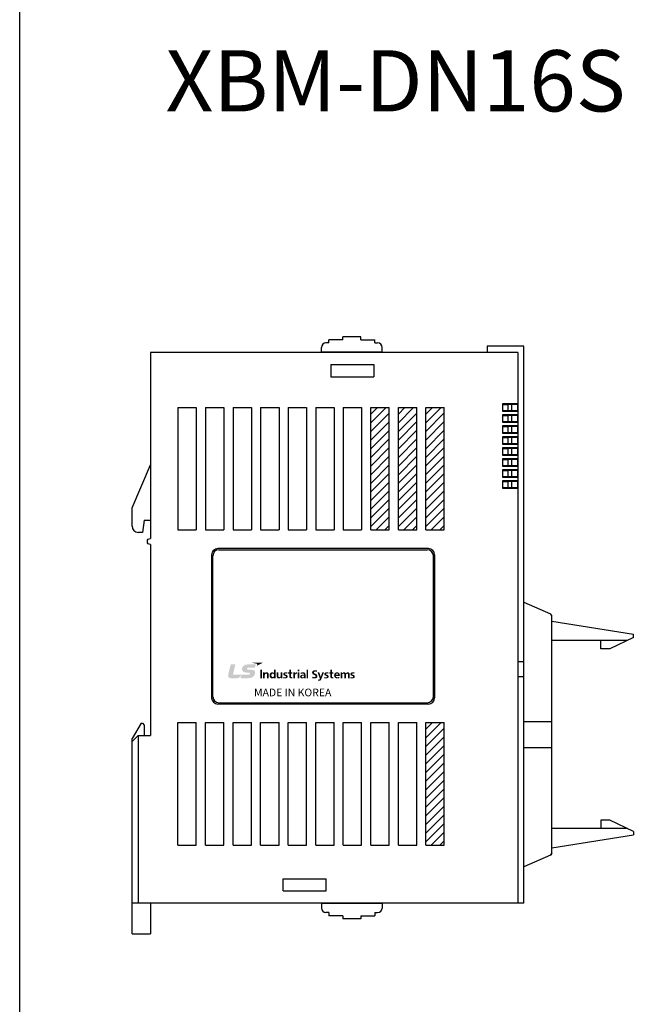
# Model space of a CAD drawing. Units: millimetres. Extents: x 133 to 1661, y 867 to 1754.
# Drawn here: x 133 to 236, y 1368 to 1529 of the extents above; entities that cross this region are included whole.
import ezdxf
from ezdxf.enums import TextEntityAlignment as Align

# ---------------------------------------------------------------- set-up
doc = ezdxf.new("R2010")
doc.units = ezdxf.units.MM
for name, color, linetype in [('1', 3, 'Continuous'), ('CASE_MAIN', 3, 'Continuous'), ('CONN', 3, 'Continuous'), ('LAYER_1', 160, 'Continuous'), ('커넥터', 3, 'Continuous')]:
    doc.layers.add(name, color=color, linetype=linetype)
doc.styles.add('WHGTXT', font='simplex', dxfattribs={"bigfont": 'whgtxt'})
doc.styles.add('굴림', font='Gulim.ttf')

# ---------------------------------------------------------------- blocks, each defined once
blk = doc.blocks.new('AI9-BLK52')
at = {"layer": 'LAYER_1'}
h = blk.add_hatch(color=253, dxfattribs=at)
edge = h.paths.add_edge_path()
edge.add_spline(control_points=[(-45.4, 5.28), (-45.4, 5.28), (-43.8, 5.28), (-43.8, 5.28), (-43.8, 5.28), (-43.8, -2.88), (-43.8, -2.88), (-43.8, -2.88), (-45.4, -2.88), (-45.4, -2.88), (-45.4, -2.88), (-45.4, 5.28), (-45.4, 5.28)], knot_values=[0, 0, 0, 0, 1, 1, 1, 2, 2, 2, 3, 3, 3, 4, 4, 4, 4], degree=3, periodic=0)
h = blk.add_hatch(color=253, dxfattribs=at)
edge = h.paths.add_edge_path()
edge.add_spline(control_points=[(-42.7, 2.74), (-42.7, 2.74), (-41.24, 2.74), (-41.24, 2.74), (-41.24, 2.74), (-41.24, 1.98), (-41.24, 1.98), (-41.24, 1.98), (-41.22, 1.98), (-41.22, 1.98), (-40.74, 2.62), (-40.09, 2.87), (-39.29, 2.87), (-37.89, 2.87), (-37.28, 1.93), (-37.28, 0.67), (-37.28, 0.67), (-37.28, -2.88), (-37.28, -2.88), (-37.28, -2.88), (-38.82, -2.88), (-38.82, -2.88), (-38.82, -2.88), (-38.82, 0.12), (-38.82, 0.12), (-38.82, 0.81), (-38.83, 1.73), (-39.81, 1.73), (-40.92, 1.73), (-41.16, 0.59), (-41.16, -0.13), (-41.16, -0.13), (-41.16, -2.88), (-41.16, -2.88), (-41.16, -2.88), (-42.7, -2.88), (-42.7, -2.88), (-42.7, -2.88), (-42.7, 2.74), (-42.7, 2.74)], knot_values=[0, 0, 0, 0, 1, 1, 1, 2, 2, 2, 3, 3, 3, 4, 4, 4, 5, 5, 5, 6, 6, 6, 7, 7, 7, 8, 8, 8, 9, 9, 9, 10, 10, 10, 11, 11, 11, 12, 12, 12, 13, 13, 13, 13], degree=3, periodic=0)
h = blk.add_hatch(color=253, dxfattribs=at)
edge = h.paths.add_edge_path(flags=16)
edge.add_spline(control_points=[(-32.1, -2.88), (-32.1, -2.88), (-30.61, -2.88), (-30.61, -2.88), (-30.61, -2.88), (-30.61, 5.3), (-30.61, 5.3), (-30.61, 5.3), (-32.15, 5.3), (-32.15, 5.3), (-32.15, 5.3), (-32.15, 2.08), (-32.15, 2.08), (-32.15, 2.08), (-32.17, 2.08), (-32.17, 2.08), (-32.63, 2.62), (-33.17, 2.87), (-33.94, 2.87), (-35.75, 2.87), (-36.41, 1.5), (-36.41, -0.05), (-36.41, -1.59), (-35.75, -3.01), (-33.94, -3.01), (-33.21, -3.01), (-32.58, -2.79), (-32.12, -2.25), (-32.12, -2.25), (-32.1, -2.25), (-32.1, -2.25), (-32.1, -2.25), (-32.1, -2.88), (-32.1, -2.88)], knot_values=[0, 0, 0, 0, 1, 1, 1, 2, 2, 2, 3, 3, 3, 4, 4, 4, 5, 5, 5, 6, 6, 6, 7, 7, 7, 8, 8, 8, 9, 9, 9, 10, 10, 10, 11, 11, 11, 11], degree=3, periodic=0)
edge = h.paths.add_edge_path()
edge.add_spline(control_points=[(-34.81, -0.05), (-34.81, 0.7), (-34.53, 1.73), (-33.53, 1.73), (-32.55, 1.73), (-32.16, 0.73), (-32.16, -0.05), (-32.16, -0.85), (-32.49, -1.88), (-33.51, -1.88), (-34.52, -1.88), (-34.81, -0.83), (-34.81, -0.05)], knot_values=[0, 0, 0, 0, 1, 1, 1, 2, 2, 2, 3, 3, 3, 4, 4, 4, 4], degree=3, periodic=0)
h = blk.add_hatch(color=253, dxfattribs=at)
edge = h.paths.add_edge_path()
edge.add_spline(control_points=[(-24.17, -2.88), (-24.17, -2.88), (-25.63, -2.88), (-25.63, -2.88), (-25.63, -2.88), (-25.63, -2.12), (-25.63, -2.12), (-25.63, -2.12), (-25.65, -2.12), (-25.65, -2.12), (-26.12, -2.66), (-26.78, -3.01), (-27.58, -3.01), (-28.98, -3.01), (-29.59, -2.07), (-29.59, -0.81), (-29.59, -0.81), (-29.59, 2.74), (-29.59, 2.74), (-29.59, 2.74), (-28.05, 2.74), (-28.05, 2.74), (-28.05, 2.74), (-28.05, -0.26), (-28.05, -0.26), (-28.05, -0.95), (-28.04, -1.88), (-27.06, -1.88), (-25.95, -1.88), (-25.71, -0.73), (-25.71, -0.01), (-25.71, -0.01), (-25.71, 2.74), (-25.71, 2.74), (-25.71, 2.74), (-24.17, 2.74), (-24.17, 2.74), (-24.17, 2.74), (-24.17, -2.88), (-24.17, -2.88)], knot_values=[0, 0, 0, 0, 1, 1, 1, 2, 2, 2, 3, 3, 3, 4, 4, 4, 5, 5, 5, 6, 6, 6, 7, 7, 7, 8, 8, 8, 9, 9, 9, 10, 10, 10, 11, 11, 11, 12, 12, 12, 13, 13, 13, 13], degree=3, periodic=0)
h = blk.add_hatch(color=253, dxfattribs=at)
edge = h.paths.add_edge_path()
edge.add_spline(control_points=[(-19.47, 1.56), (-19.94, 1.71), (-20.28, 1.8), (-20.84, 1.8), (-21.25, 1.8), (-21.75, 1.66), (-21.75, 1.18), (-21.75, 0.28), (-19.08, 0.85), (-19.08, -1.18), (-19.08, -2.49), (-20.3, -3.01), (-21.55, -3.01), (-22.14, -3.01), (-22.73, -2.91), (-23.29, -2.77), (-23.29, -2.77), (-23.2, -1.57), (-23.2, -1.57), (-22.72, -1.8), (-22.22, -1.94), (-21.69, -1.94), (-21.3, -1.94), (-20.68, -1.8), (-20.68, -1.26), (-20.68, -0.15), (-23.35, -0.91), (-23.35, 1.12), (-23.35, 2.34), (-22.24, 2.87), (-21.04, 2.87), (-20.31, 2.87), (-19.84, 2.76), (-19.36, 2.66), (-19.36, 2.66), (-19.47, 1.56), (-19.47, 1.56)], knot_values=[0, 0, 0, 0, 1, 1, 1, 2, 2, 2, 3, 3, 3, 4, 4, 4, 5, 5, 5, 6, 6, 6, 7, 7, 7, 8, 8, 8, 9, 9, 9, 10, 10, 10, 11, 11, 11, 12, 12, 12, 12], degree=3, periodic=0)
h = blk.add_hatch(color=253, dxfattribs=at)
edge = h.paths.add_edge_path()
edge.add_spline(control_points=[(-17.52, 1.67), (-17.52, 1.67), (-18.65, 1.67), (-18.65, 1.67), (-18.65, 1.67), (-18.65, 2.74), (-18.65, 2.74), (-18.65, 2.74), (-17.52, 2.74), (-17.52, 2.74), (-17.52, 2.74), (-17.52, 5.3), (-17.52, 5.3), (-17.52, 5.3), (-15.98, 5.3), (-15.98, 5.3), (-15.98, 5.3), (-15.98, 2.74), (-15.98, 2.74), (-15.98, 2.74), (-14.62, 2.74), (-14.62, 2.74), (-14.62, 2.74), (-14.62, 1.67), (-14.62, 1.67), (-14.62, 1.67), (-15.98, 1.67), (-15.98, 1.67), (-15.98, 1.67), (-15.98, -0.95), (-15.98, -0.95), (-15.98, -1.43), (-15.84, -1.88), (-15.26, -1.88), (-14.98, -1.88), (-14.72, -1.82), (-14.56, -1.72), (-14.56, -1.72), (-14.51, -2.88), (-14.51, -2.88), (-14.84, -2.97), (-15.19, -3.01), (-15.65, -3.01), (-16.85, -3.01), (-17.52, -2.3), (-17.52, -1.19), (-17.52, -1.19), (-17.52, 1.67), (-17.52, 1.67)], knot_values=[0, 0, 0, 0, 1, 1, 1, 2, 2, 2, 3, 3, 3, 4, 4, 4, 5, 5, 5, 6, 6, 6, 7, 7, 7, 8, 8, 8, 9, 9, 9, 10, 10, 10, 11, 11, 11, 12, 12, 12, 13, 13, 13, 14, 14, 14, 15, 15, 15, 16, 16, 16, 16], degree=3, periodic=0)
h = blk.add_hatch(color=253, dxfattribs=at)
edge = h.paths.add_edge_path()
edge.add_spline(control_points=[(-13.59, 2.74), (-13.59, 2.74), (-12.23, 2.74), (-12.23, 2.74), (-12.23, 2.74), (-12.23, 1.46), (-12.23, 1.46), (-12.23, 1.46), (-12.2, 1.46), (-12.2, 1.46), (-12.13, 1.99), (-11.5, 2.87), (-10.59, 2.87), (-10.44, 2.87), (-10.28, 2.87), (-10.12, 2.83), (-10.12, 2.83), (-10.12, 1.35), (-10.12, 1.35), (-10.25, 1.43), (-10.53, 1.47), (-10.8, 1.47), (-12.05, 1.47), (-12.05, -0.01), (-12.05, -0.82), (-12.05, -0.82), (-12.05, -2.88), (-12.05, -2.88), (-12.05, -2.88), (-13.59, -2.88), (-13.59, -2.88), (-13.59, -2.88), (-13.59, 2.74), (-13.59, 2.74)], knot_values=[0, 0, 0, 0, 1, 1, 1, 2, 2, 2, 3, 3, 3, 4, 4, 4, 5, 5, 5, 6, 6, 6, 7, 7, 7, 8, 8, 8, 9, 9, 9, 10, 10, 10, 11, 11, 11, 11], degree=3, periodic=0)
h = blk.add_hatch(color=253, dxfattribs=at)
edge = h.paths.add_edge_path()
edge.add_spline(control_points=[(-9.47, 5.28), (-9.47, 5.28), (-7.93, 5.28), (-7.93, 5.28), (-7.93, 5.28), (-7.93, 3.89), (-7.93, 3.89), (-7.93, 3.89), (-9.47, 3.89), (-9.47, 3.89), (-9.47, 3.89), (-9.47, 5.28), (-9.47, 5.28)], knot_values=[0, 0, 0, 0, 1, 1, 1, 2, 2, 2, 3, 3, 3, 4, 4, 4, 4], degree=3, periodic=0)
edge = h.paths.add_edge_path()
edge.add_spline(control_points=[(-9.47, 2.74), (-9.47, 2.74), (-7.93, 2.74), (-7.93, 2.74), (-7.93, 2.74), (-7.93, -2.88), (-7.93, -2.88), (-7.93, -2.88), (-9.47, -2.88), (-9.47, -2.88), (-9.47, -2.88), (-9.47, 2.74), (-9.47, 2.74)], knot_values=[0, 0, 0, 0, 1, 1, 1, 2, 2, 2, 3, 3, 3, 4, 4, 4, 4], degree=3, periodic=0)
h = blk.add_hatch(color=253, dxfattribs=at)
edge = h.paths.add_edge_path(flags=16)
edge.add_spline(control_points=[(-6.51, 1.19), (-6, 1.56), (-5.34, 1.8), (-4.69, 1.8), (-3.79, 1.8), (-3.36, 1.5), (-3.36, 0.59), (-3.36, 0.59), (-4.21, 0.59), (-4.21, 0.59), (-4.85, 0.59), (-5.61, 0.53), (-6.19, 0.26), (-6.78, -0.01), (-7.2, -0.5), (-7.2, -1.34), (-7.2, -2.41), (-6.18, -3.01), (-5.14, -3.01), (-4.44, -3.01), (-3.67, -2.66), (-3.32, -2.04), (-3.32, -2.04), (-3.29, -2.04), (-3.29, -2.04), (-3.28, -2.22), (-3.28, -2.59), (-3.23, -2.88), (-3.23, -2.88), (-1.87, -2.88), (-1.87, -2.88), (-1.91, -2.44), (-1.93, -2.05), (-1.94, -1.63), (-1.95, -1.21), (-1.96, -0.79), (-1.96, -0.22), (-1.96, -0.22), (-1.96, 0.5), (-1.96, 0.5), (-1.96, 2.16), (-2.71, 2.87), (-4.51, 2.87), (-5.16, 2.87), (-5.96, 2.71), (-6.56, 2.44), (-6.56, 2.44), (-6.51, 1.19), (-6.51, 1.19)], knot_values=[0, 0, 0, 0, 1, 1, 1, 2, 2, 2, 3, 3, 3, 4, 4, 4, 5, 5, 5, 6, 6, 6, 7, 7, 7, 8, 8, 8, 9, 9, 9, 10, 10, 10, 11, 11, 11, 12, 12, 12, 13, 13, 13, 14, 14, 14, 15, 15, 15, 16, 16, 16, 16], degree=3, periodic=0)
edge = h.paths.add_edge_path()
edge.add_spline(control_points=[(-5.73, -1.26), (-5.73, -0.39), (-4.71, -0.28), (-4.03, -0.28), (-4.03, -0.28), (-3.36, -0.28), (-3.36, -0.28), (-3.36, -0.72), (-3.43, -1.12), (-3.68, -1.44), (-3.92, -1.75), (-4.29, -1.94), (-4.76, -1.94), (-5.31, -1.94), (-5.73, -1.73), (-5.73, -1.26)], knot_values=[0, 0, 0, 0, 1, 1, 1, 2, 2, 2, 3, 3, 3, 4, 4, 4, 5, 5, 5, 5], degree=3, periodic=0)
h = blk.add_hatch(color=253, dxfattribs=at)
edge = h.paths.add_edge_path()
edge.add_spline(control_points=[(-1, 5.3), (-1, 5.3), (0.54, 5.3), (0.54, 5.3), (0.54, 5.3), (0.54, -2.88), (0.54, -2.88), (0.54, -2.88), (-1, -2.88), (-1, -2.88), (-1, -2.88), (-1, 5.3), (-1, 5.3)], knot_values=[0, 0, 0, 0, 1, 1, 1, 2, 2, 2, 3, 3, 3, 4, 4, 4, 4], degree=3, periodic=0)
h = blk.add_hatch(color=253, dxfattribs=at)
edge = h.paths.add_edge_path()
edge.add_spline(control_points=[(8.88, 3.34), (8.38, 3.55), (7.81, 3.67), (7.25, 3.67), (6.7, 3.67), (5.99, 3.44), (5.99, 2.61), (5.99, 1.29), (9.5, 1.84), (9.5, -0.71), (9.5, -2.38), (8.11, -3.01), (6.5, -3.01), (5.63, -3.01), (5.24, -2.9), (4.45, -2.72), (4.45, -2.72), (4.6, -1.34), (4.6, -1.34), (5.14, -1.63), (5.77, -1.81), (6.41, -1.81), (7.01, -1.81), (7.83, -1.52), (7.83, -0.83), (7.83, 0.62), (4.32, 0.02), (4.32, 2.54), (4.32, 4.25), (5.71, 4.87), (7.12, 4.87), (7.8, 4.87), (8.44, 4.78), (9.03, 4.59), (9.03, 4.59), (8.88, 3.34), (8.88, 3.34)], knot_values=[0, 0, 0, 0, 1, 1, 1, 2, 2, 2, 3, 3, 3, 4, 4, 4, 5, 5, 5, 6, 6, 6, 7, 7, 7, 8, 8, 8, 9, 9, 9, 10, 10, 10, 11, 11, 11, 12, 12, 12, 12], degree=3, periodic=0)
h = blk.add_hatch(color=253, dxfattribs=at)
edge = h.paths.add_edge_path()
edge.add_spline(control_points=[(12.71, -1.36), (12.71, -1.36), (12.73, -1.36), (12.73, -1.36), (12.73, -1.36), (14.15, 2.74), (14.15, 2.74), (14.15, 2.74), (15.71, 2.74), (15.71, 2.74), (15.71, 2.74), (13.5, -2.84), (13.5, -2.84), (13.01, -4.08), (12.65, -5.3), (11.05, -5.3), (10.68, -5.3), (10.32, -5.25), (9.96, -5.15), (9.96, -5.15), (10.06, -4.07), (10.06, -4.07), (10.26, -4.14), (10.48, -4.17), (10.85, -4.17), (11.47, -4.17), (11.85, -3.77), (11.85, -3.17), (11.85, -3.17), (9.59, 2.74), (9.59, 2.74), (9.59, 2.74), (11.29, 2.74), (11.29, 2.74), (11.29, 2.74), (12.71, -1.36), (12.71, -1.36)], knot_values=[0, 0, 0, 0, 1, 1, 1, 2, 2, 2, 3, 3, 3, 4, 4, 4, 5, 5, 5, 6, 6, 6, 7, 7, 7, 8, 8, 8, 9, 9, 9, 10, 10, 10, 11, 11, 11, 12, 12, 12, 12], degree=3, periodic=0)
h = blk.add_hatch(color=253, dxfattribs=at)
edge = h.paths.add_edge_path()
edge.add_spline(control_points=[(19.95, 1.56), (19.48, 1.71), (19.14, 1.8), (18.58, 1.8), (18.16, 1.8), (17.67, 1.66), (17.67, 1.18), (17.67, 0.28), (20.34, 0.85), (20.34, -1.18), (20.34, -2.49), (19.11, -3.01), (17.86, -3.01), (17.28, -3.01), (16.69, -2.91), (16.12, -2.77), (16.12, -2.77), (16.22, -1.57), (16.22, -1.57), (16.7, -1.8), (17.2, -1.94), (17.73, -1.94), (18.12, -1.94), (18.74, -1.8), (18.74, -1.26), (18.74, -0.15), (16.07, -0.91), (16.07, 1.12), (16.07, 2.34), (17.18, 2.87), (18.38, 2.87), (19.1, 2.87), (19.57, 2.76), (20.05, 2.66), (20.05, 2.66), (19.95, 1.56), (19.95, 1.56)], knot_values=[0, 0, 0, 0, 1, 1, 1, 2, 2, 2, 3, 3, 3, 4, 4, 4, 5, 5, 5, 6, 6, 6, 7, 7, 7, 8, 8, 8, 9, 9, 9, 10, 10, 10, 11, 11, 11, 12, 12, 12, 12], degree=3, periodic=0)
h = blk.add_hatch(color=253, dxfattribs=at)
edge = h.paths.add_edge_path()
edge.add_spline(control_points=[(21.9, 1.67), (21.9, 1.67), (20.77, 1.67), (20.77, 1.67), (20.77, 1.67), (20.77, 2.74), (20.77, 2.74), (20.77, 2.74), (21.9, 2.74), (21.9, 2.74), (21.9, 2.74), (21.9, 5.3), (21.9, 5.3), (21.9, 5.3), (23.44, 5.3), (23.44, 5.3), (23.44, 5.3), (23.44, 2.74), (23.44, 2.74), (23.44, 2.74), (24.8, 2.74), (24.8, 2.74), (24.8, 2.74), (24.8, 1.67), (24.8, 1.67), (24.8, 1.67), (23.44, 1.67), (23.44, 1.67), (23.44, 1.67), (23.44, -0.95), (23.44, -0.95), (23.44, -1.43), (23.57, -1.88), (24.16, -1.88), (24.43, -1.88), (24.7, -1.82), (24.86, -1.72), (24.86, -1.72), (24.9, -2.88), (24.9, -2.88), (24.58, -2.97), (24.23, -3.01), (23.77, -3.01), (22.57, -3.01), (21.9, -2.3), (21.9, -1.19), (21.9, -1.19), (21.9, 1.67), (21.9, 1.67)], knot_values=[0, 0, 0, 0, 1, 1, 1, 2, 2, 2, 3, 3, 3, 4, 4, 4, 5, 5, 5, 6, 6, 6, 7, 7, 7, 8, 8, 8, 9, 9, 9, 10, 10, 10, 11, 11, 11, 12, 12, 12, 13, 13, 13, 14, 14, 14, 15, 15, 15, 16, 16, 16, 16], degree=3, periodic=0)
h = blk.add_hatch(color=253, dxfattribs=at)
edge = h.paths.add_edge_path(flags=16)
edge.add_spline(control_points=[(30.6, -1.37), (30.03, -1.68), (29.39, -1.94), (28.64, -1.94), (27.69, -1.94), (27.03, -1.43), (26.96, -0.52), (26.96, -0.52), (31.04, -0.52), (31.04, -0.52), (31.04, 1.44), (30.42, 2.87), (28.23, 2.87), (26.4, 2.87), (25.49, 1.53), (25.49, -0.1), (25.49, -1.94), (26.63, -3.01), (28.57, -3.01), (29.4, -3.01), (30.04, -2.86), (30.6, -2.57), (30.6, -2.57), (30.6, -1.37), (30.6, -1.37)], knot_values=[0, 0, 0, 0, 1, 1, 1, 2, 2, 2, 3, 3, 3, 4, 4, 4, 5, 5, 5, 6, 6, 6, 7, 7, 7, 8, 8, 8, 8], degree=3, periodic=0)
edge = h.paths.add_edge_path()
edge.add_spline(control_points=[(26.96, 0.48), (27.03, 1.23), (27.46, 1.8), (28.32, 1.8), (29.18, 1.8), (29.52, 1.19), (29.57, 0.48), (29.57, 0.48), (26.96, 0.48), (26.96, 0.48)], knot_values=[0, 0, 0, 0, 1, 1, 1, 2, 2, 2, 3, 3, 3, 3], degree=3, periodic=0)
h = blk.add_hatch(color=253, dxfattribs=at)
edge = h.paths.add_edge_path()
edge.add_spline(control_points=[(31.78, 2.74), (31.78, 2.74), (33.21, 2.74), (33.21, 2.74), (33.21, 2.74), (33.21, 1.95), (33.21, 1.95), (33.21, 1.95), (33.24, 1.95), (33.24, 1.95), (33.72, 2.64), (34.42, 2.87), (34.99, 2.87), (35.82, 2.87), (36.4, 2.58), (36.73, 1.88), (37.09, 2.55), (37.85, 2.87), (38.57, 2.87), (40.03, 2.87), (40.44, 1.92), (40.44, 0.67), (40.44, 0.67), (40.44, -2.88), (40.44, -2.88), (40.44, -2.88), (38.91, -2.88), (38.91, -2.88), (38.91, -2.88), (38.91, 0.47), (38.91, 0.47), (38.91, 0.99), (38.91, 1.73), (38.02, 1.73), (37.01, 1.73), (36.88, 0.58), (36.88, -0.15), (36.88, -0.15), (36.88, -2.88), (36.88, -2.88), (36.88, -2.88), (35.35, -2.88), (35.35, -2.88), (35.35, -2.88), (35.35, 0.47), (35.35, 0.47), (35.35, 0.99), (35.35, 1.73), (34.46, 1.73), (33.44, 1.73), (33.32, 0.58), (33.32, -0.15), (33.32, -0.15), (33.32, -2.88), (33.32, -2.88), (33.32, -2.88), (31.78, -2.88), (31.78, -2.88), (31.78, -2.88), (31.78, 2.74), (31.78, 2.74)], knot_values=[0, 0, 0, 0, 1, 1, 1, 2, 2, 2, 3, 3, 3, 4, 4, 4, 5, 5, 5, 6, 6, 6, 7, 7, 7, 8, 8, 8, 9, 9, 9, 10, 10, 10, 11, 11, 11, 12, 12, 12, 13, 13, 13, 14, 14, 14, 15, 15, 15, 16, 16, 16, 17, 17, 17, 18, 18, 18, 19, 19, 19, 20, 20, 20, 20], degree=3, periodic=0)
h = blk.add_hatch(color=253, dxfattribs=at)
edge = h.paths.add_edge_path()
edge.add_spline(control_points=[(45.01, 1.56), (44.54, 1.71), (44.2, 1.8), (43.64, 1.8), (43.22, 1.8), (42.73, 1.66), (42.73, 1.18), (42.73, 0.28), (45.4, 0.85), (45.4, -1.18), (45.4, -2.49), (44.17, -3.01), (42.93, -3.01), (42.34, -3.01), (41.75, -2.91), (41.18, -2.77), (41.18, -2.77), (41.28, -1.57), (41.28, -1.57), (41.76, -1.8), (42.26, -1.94), (42.79, -1.94), (43.18, -1.94), (43.8, -1.8), (43.8, -1.26), (43.8, -0.15), (41.13, -0.91), (41.13, 1.12), (41.13, 2.34), (42.24, 2.87), (43.44, 2.87), (44.16, 2.87), (44.63, 2.76), (45.11, 2.66), (45.11, 2.66), (45.01, 1.56), (45.01, 1.56)], knot_values=[0, 0, 0, 0, 1, 1, 1, 2, 2, 2, 3, 3, 3, 4, 4, 4, 5, 5, 5, 6, 6, 6, 7, 7, 7, 8, 8, 8, 9, 9, 9, 10, 10, 10, 11, 11, 11, 12, 12, 12, 12], degree=3, periodic=0)
blk = doc.blocks.new('AI9-BLK51')
at = {"layer": 'LAYER_1'}
h = blk.add_hatch(color=164, dxfattribs=at)
edge = h.paths.add_edge_path()
edge.add_spline(control_points=[(2.88, -2.12), (3.76, -2.12), (4.24, -2.24), (4.26, -2.82), (4.26, -3.15), (4.04, -3.52), (3.81, -3.71), (3.27, -4.12), (2.8, -4.17), (0.28, -4.17), (0.28, -4.17), (-12.14, -4.17), (-12.14, -4.17), (-12.14, -4.17), (-9.74, 5.85), (-9.74, 5.85), (-9.74, 5.85), (-13.88, 5.85), (-13.88, 5.85), (-14.16, 5.85), (-14.27, 5.77), (-14.35, 5.44), (-14.35, 5.44), (-16.63, -3.95), (-16.63, -3.95), (-17.05, -5.81), (-16.09, -7.52), (-13.94, -7.52), (-11.79, -7.52), (-10.07, -7.52), (-8.24, -7.52), (-6.8, -7.52), (-4.87, -5.95), (-4.09, -4.49), (-4.04, -4.41), (-4.02, -4.36), (-3.99, -4.29), (-3.99, -4.29), (-3.99, -4.29), (-3.99, -4.29), (-3.99, -4.29), (-3.97, -4.27), (-3.96, -4.3), (-3.96, -4.3), (-3.96, -4.3), (-3.96, -4.3), (-4.09, -4.82), (-4.52, -6.67), (-4.59, -6.97), (-4.69, -7.37), (-4.48, -7.52), (-4.29, -7.52), (-4.29, -7.52), (0.35, -7.52), (1.84, -7.52), (7.03, -7.52), (9.07, -5.04), (9.24, -2.08), (9.34, -0.41), (8.28, 0.67), (5.3, 0.67), (5.3, 0.67), (3.82, 0.67), (3.01, 0.67), (2.19, 0.67), (1.36, 0.94), (1.36, 1.6), (1.36, 2.26), (2.26, 2.84), (3.49, 2.84), (3.49, 2.84), (9.08, 2.84), (9.08, 2.84), (9.08, 2.84), (9.56, 4.79), (9.66, 5.2), (9.78, 5.72), (9.63, 5.87), (9.25, 5.87), (9.25, 5.87), (2.35, 5.87), (2.35, 5.87), (-1.65, 5.87), (-3.45, 3.19), (-3.45, 1.27), (-3.45, -0.64), (-1.91, -2.11), (2.06, -2.11), (2.06, -2.11), (2.88, -2.12), (2.88, -2.12)], knot_values=[0, 0, 0, 0, 1, 1, 1, 2, 2, 2, 3, 3, 3, 4, 4, 4, 5, 5, 5, 6, 6, 6, 7, 7, 7, 8, 8, 8, 9, 9, 9, 10, 10, 10, 11, 11, 11, 12, 12, 12, 13, 13, 13, 14, 14, 14, 15, 15, 15, 16, 16, 16, 17, 17, 17, 18, 18, 18, 19, 19, 19, 20, 20, 20, 21, 21, 21, 22, 22, 22, 23, 23, 23, 24, 24, 24, 25, 25, 25, 26, 26, 26, 27, 27, 27, 28, 28, 28, 29, 29, 29, 30, 30, 30, 30], degree=3, periodic=0)
h = blk.add_hatch(color=1, dxfattribs=at)
edge = h.paths.add_edge_path()
edge.add_spline(control_points=[(5.57, 7.52), (5.57, 7.52), (16.69, 7.52), (16.69, 7.52), (16.69, 7.52), (10.97, 4.58), (10.97, 4.58), (10.97, 4.58), (11.2, 5.54), (11.27, 5.83), (11.34, 6.13), (11.24, 6.36), (10.82, 6.45), (10.39, 6.54), (5.57, 7.52), (5.57, 7.52)], knot_values=[0, 0, 0, 0, 1, 1, 1, 2, 2, 2, 3, 3, 3, 4, 4, 4, 5, 5, 5, 5], degree=3, periodic=0)
blk = doc.blocks.new('AI9-BLK50')
at = {"layer": 'LAYER_1', "color": 7}
blk.add_blockref('AI9-BLK51', (0, 0), dxfattribs=at)
blk = doc.blocks.new('AI9-BLK49')
at = {"layer": 'LAYER_1', "color": 7}
blk.add_blockref('AI9-BLK50', (0, 0), dxfattribs=at)
blk = doc.blocks.new('AI9-BLK48')
at = {"layer": 'LAYER_1', "color": 7}
for name, p in [('AI9-BLK49', (-44.15, 1.21)), ('AI9-BLK52', (15.43, -3.42))]:
    blk.add_blockref(name, p, dxfattribs=at)
blk = doc.blocks.new('NEW_CI')
at = {"layer": 'LAYER_1', "color": 7}
blk.add_blockref('AI9-BLK48', (60.83, 6.31), dxfattribs=at)

msp = doc.modelspace()

# ---------------------------------------------------------------- hatches: boundary and pattern name
at = {"layer": 'CASE_MAIN', "lineweight": -3}
h = msp.add_hatch(dxfattribs=at)
h.set_pattern_fill('_USER', angle=45, style=0, pattern_type=0)
h.set_pattern_definition([(45, (-8.9964, 269.5949), (-0.7071068, 0.7071068), [])])
h.paths.add_polyline_path([(192.93, 1465.21), (189.93, 1465.21), (189.93, 1445.21), (192.93, 1445.21)])
h = msp.add_hatch(dxfattribs=at)
h.set_pattern_fill('_USER', angle=45, style=0, pattern_type=0)
h.set_pattern_definition([(45, (-4.4982, 269.5949), (-0.7071068, 0.7071068), [])])
h.paths.add_polyline_path([(197.43, 1465.21), (194.43, 1465.21), (194.43, 1445.21), (197.43, 1445.21)])
h = msp.add_hatch(dxfattribs=at)
h.set_pattern_fill('_USER', angle=45, style=0, pattern_type=0)
h.set_pattern_definition([(45, (5e-13, 269.5949), (-0.7071068, 0.7071068), [])])
h.paths.add_polyline_path([(201.93, 1465.21), (198.93, 1465.21), (198.93, 1445.21), (201.93, 1445.21)])
h = msp.add_hatch(dxfattribs=at)
h.set_pattern_fill('_USER', angle=45, style=0, pattern_type=0)
h.set_pattern_definition([(45, (0, 218.1155), (-0.7071068, 0.7071068), [])])
h.paths.add_polyline_path([(201.93, 1413.73), (198.93, 1413.73), (198.93, 1393.73), (201.93, 1393.73)])

# ---------------------------------------------------------------- linework, layer by layer
at = {"color": 7}
for p, q in [((214.92, 1475.24), (208.92, 1475.24)), ((208.92, 1475.24), (208.92, 1474.2)), ((214.92, 1384.24), (214.92, 1475.24)), ((213.92, 1423.69), (214.92, 1423.69)), ((214.92, 1421.19), (213.92, 1421.19)), ((214.92, 1384.24), (208.92, 1384.24))]:
    msp.add_line(p, q, dxfattribs=at)
at = {"color": 7, "linetype": 'Continuous'}
for p, q in [((212.92, 1465.76), (212.92, 1464.66)), ((213.92, 1465.76), (213.92, 1464.66)), ((212.92, 1463.96), (212.92, 1462.86)), ((213.92, 1463.96), (213.92, 1462.86)), ((212.92, 1462.16), (212.92, 1461.06)), ((213.92, 1462.16), (213.92, 1461.06)), ((212.92, 1460.36), (212.92, 1459.26)), ((213.92, 1460.36), (213.92, 1459.26)), ((212.92, 1458.56), (212.92, 1457.46)), ((213.92, 1458.56), (213.92, 1457.46)), ((212.92, 1456.76), (212.92, 1455.66)), ((213.92, 1456.76), (213.92, 1455.66)), ((212.92, 1454.96), (212.92, 1453.86)), ((213.92, 1454.96), (213.92, 1453.86)), ((212.92, 1453.16), (212.92, 1452.06)), ((213.92, 1453.16), (213.92, 1452.06))]:
    msp.add_line(p, q, dxfattribs=at)
msp.add_lwpolyline([(132.6, 1536.08), (447.25, 1536.08), (447.25, 1317.96), (132.6, 1317.96)], close=True)
at = {"layer": '1', "color": 7, "lineweight": -3}
for p, q in [((185.34, 1476.24), (185.34, 1476.73)), ((188.32, 1476.73), (185.34, 1476.73)), ((188.32, 1476.24), (188.32, 1476.73)), ((181.87, 1474.25), (181.87, 1475)), ((183.06, 1475.74), (182.61, 1475.74)), ((183.06, 1475.74), (183.06, 1476.24)), ((185.34, 1476.24), (183.06, 1476.24)), ((188.32, 1476.24), (190.6, 1476.24)), ((190.6, 1475.74), (190.6, 1476.24)), ((190.6, 1475.74), (191.04, 1475.74)), ((191.79, 1474.25), (191.79, 1475)), ((213.92, 1474.2), (153.95, 1474.2)), ((153.95, 1474.2), (153.95, 1443.81)), ((191.79, 1474.25), (181.87, 1474.25)), ((213.92, 1474.2), (213.92, 1384.24)), ((183.43, 1472.2), (190.43, 1472.2)), ((183.43, 1472.2), (183.43, 1470.2)), ((190.43, 1472.2), (190.43, 1470.2)), ((183.43, 1470.2), (190.43, 1470.2)), ((158.44, 1465.21), (161.44, 1465.21)), ((158.44, 1465.21), (158.44, 1445.21)), ((161.44, 1465.21), (161.44, 1445.21)), ((162.94, 1465.21), (165.94, 1465.21)), ((162.94, 1465.21), (162.94, 1445.21)), ((165.94, 1465.21), (165.94, 1445.21)), ((167.44, 1465.21), (170.44, 1465.21)), ((167.44, 1465.21), (167.44, 1445.21)), ((170.44, 1465.21), (170.44, 1445.21)), ((171.94, 1465.21), (174.94, 1465.21)), ((171.94, 1465.21), (171.94, 1445.21)), ((174.94, 1465.21), (174.94, 1445.21)), ((176.44, 1465.21), (179.44, 1465.21)), ((176.44, 1465.21), (176.44, 1445.21)), ((179.44, 1465.21), (179.44, 1445.21)), ((180.94, 1465.21), (183.93, 1465.21)), ((180.94, 1465.21), (180.94, 1445.21)), ((183.93, 1465.21), (183.93, 1445.21)), ((185.43, 1465.21), (188.43, 1465.21)), ((185.43, 1465.21), (185.43, 1445.21)), ((188.43, 1465.21), (188.43, 1445.21)), ((189.93, 1465.21), (192.93, 1465.21)), ((189.93, 1445.21), (189.93, 1465.21)), ((192.93, 1445.21), (192.93, 1465.21)), ((194.43, 1465.21), (197.43, 1465.21)), ((194.43, 1445.21), (194.43, 1465.21)), ((197.43, 1445.21), (197.43, 1465.21)), ((198.93, 1465.21), (201.93, 1465.21)), ((198.93, 1445.21), (198.93, 1465.21)), ((201.93, 1445.21), (201.93, 1465.21)), ((211.42, 1465.81), (211.42, 1464.61)), ((213.92, 1465.81), (211.42, 1465.81)), ((211.42, 1465.81), (211.42, 1464.61)), ((213.92, 1464.61), (213.92, 1465.81)), ((211.42, 1464.61), (213.92, 1464.61)), ((211.42, 1464.01), (211.42, 1462.81)), ((213.92, 1464.01), (211.42, 1464.01)), ((211.42, 1464.01), (211.42, 1462.81)), ((213.92, 1462.81), (213.92, 1464.01)), ((211.42, 1462.81), (213.92, 1462.81)), ((211.42, 1462.21), (211.42, 1461.01)), ((213.92, 1462.21), (211.42, 1462.21)), ((211.42, 1462.21), (211.42, 1461.01)), ((213.92, 1461.01), (213.92, 1462.21)), ((211.42, 1461.01), (213.92, 1461.01)), ((211.42, 1460.41), (211.42, 1459.21)), ((213.92, 1460.41), (211.42, 1460.41)), ((211.42, 1460.41), (211.42, 1459.21)), ((213.92, 1459.21), (213.92, 1460.41)), ((211.42, 1459.21), (213.92, 1459.21)), ((211.42, 1458.61), (211.42, 1457.41)), ((213.92, 1458.61), (211.42, 1458.61)), ((211.42, 1458.61), (211.42, 1457.41)), ((211.42, 1457.41), (213.92, 1457.41)), ((213.92, 1457.41), (213.92, 1458.61)), ((150.95, 1448.81), (153.95, 1455.81)), ((211.42, 1456.81), (211.42, 1455.61)), ((213.92, 1456.81), (211.42, 1456.81)), ((211.42, 1456.81), (211.42, 1455.61)), ((211.42, 1455.61), (213.92, 1455.61)), ((213.92, 1455.61), (213.92, 1456.81)), ((211.42, 1455.01), (211.42, 1453.81)), ((213.92, 1455.01), (211.42, 1455.01)), ((211.42, 1455.01), (211.42, 1453.81)), ((211.42, 1453.81), (213.92, 1453.81)), ((213.92, 1453.81), (213.92, 1455.01)), ((211.42, 1453.21), (211.42, 1452.01)), ((213.92, 1453.21), (211.42, 1453.21)), ((211.42, 1453.21), (211.42, 1452.01)), ((213.92, 1452.01), (213.92, 1453.21)), ((211.42, 1452.01), (213.92, 1452.01)), ((150.95, 1445.81), (150.95, 1448.81)), ((152.95, 1446.81), (152.65, 1444.81)), ((152.95, 1446.81), (153.95, 1446.81)), ((153.95, 1446.81), (153.95, 1443.81)), ((152.65, 1444.81), (151.95, 1444.81)), ((158.44, 1445.21), (161.44, 1445.21)), ((162.94, 1445.21), (165.94, 1445.21)), ((167.44, 1445.21), (170.44, 1445.21)), ((171.94, 1445.21), (174.94, 1445.21)), ((176.44, 1445.21), (179.44, 1445.21)), ((180.94, 1445.21), (183.93, 1445.21)), ((185.43, 1445.21), (188.43, 1445.21)), ((189.93, 1445.21), (192.93, 1445.21)), ((194.43, 1445.21), (197.43, 1445.21)), ((198.93, 1445.21), (201.93, 1445.21)), ((153.95, 1442.81), (153.95, 1411.63)), ((163.94, 1441.16), (163.94, 1417.77)), ((164.14, 1417.97), (164.14, 1440.97)), ((164.15, 1441.78), (164.33, 1441.96)), ((199.33, 1442.16), (164.94, 1442.16)), ((165.14, 1441.97), (199.14, 1441.97)), ((200.14, 1417.97), (200.14, 1440.97)), ((200.33, 1441.16), (200.33, 1417.77)), ((219.46, 1430.29), (232.82, 1428.17)), ((232.82, 1427.61), (232.82, 1428.17)), ((231.85, 1427.14), (219.46, 1427.14)), ((232.82, 1427.61), (228.95, 1425.76)), ((228.95, 1425.76), (227.47, 1425.76)), ((165.14, 1416.97), (199.14, 1416.97)), ((199.33, 1416.77), (164.94, 1416.77)), ((152.45, 1413.63), (150.95, 1411.13)), ((152.45, 1413.63), (152.65, 1413.63)), ((152.65, 1413.63), (152.95, 1413.33)), ((158.44, 1413.73), (161.44, 1413.73)), ((158.44, 1393.73), (158.44, 1413.73)), ((161.44, 1393.73), (161.44, 1413.73)), ((162.94, 1413.73), (165.94, 1413.73)), ((162.94, 1393.73), (162.94, 1413.73)), ((165.94, 1393.73), (165.94, 1413.73)), ((167.44, 1413.73), (170.44, 1413.73)), ((167.44, 1393.73), (167.44, 1413.73)), ((170.44, 1393.73), (170.44, 1413.73)), ((171.94, 1413.73), (174.94, 1413.73)), ((171.94, 1393.73), (171.94, 1413.73)), ((174.94, 1393.73), (174.94, 1413.73)), ((176.44, 1413.73), (179.44, 1413.73)), ((176.44, 1393.73), (176.44, 1413.73)), ((179.44, 1393.73), (179.44, 1413.73)), ((180.94, 1413.73), (183.93, 1413.73)), ((180.94, 1393.73), (180.94, 1413.73)), ((183.93, 1393.73), (183.93, 1413.73)), ((185.43, 1413.73), (188.43, 1413.73)), ((185.43, 1393.73), (185.43, 1413.73)), ((188.43, 1393.73), (188.43, 1413.73)), ((189.93, 1413.73), (192.93, 1413.73)), ((189.93, 1393.73), (189.93, 1413.73)), ((192.93, 1393.73), (192.93, 1413.73)), ((194.43, 1413.73), (197.43, 1413.73)), ((194.43, 1393.73), (194.43, 1413.73)), ((197.43, 1393.73), (197.43, 1413.73)), ((198.93, 1413.73), (201.93, 1413.73)), ((198.93, 1393.73), (198.93, 1413.73)), ((201.93, 1393.73), (201.93, 1413.73)), ((152.95, 1413.33), (152.95, 1411.63)), ((150.95, 1410.63), (151.95, 1411.63)), ((150.95, 1379.24), (150.95, 1411.13)), ((151.95, 1411.63), (153.95, 1411.63)), ((228.95, 1397.82), (227.47, 1397.82)), ((232.82, 1395.97), (228.95, 1397.82)), ((231.85, 1396.44), (219.46, 1396.44)), ((232.82, 1395.97), (232.82, 1395.41)), ((219.46, 1393.29), (232.82, 1395.41)), ((158.44, 1393.73), (161.44, 1393.73)), ((162.94, 1393.73), (165.94, 1393.73)), ((167.44, 1393.73), (170.44, 1393.73)), ((171.94, 1393.73), (174.94, 1393.73)), ((176.44, 1393.73), (179.44, 1393.73)), ((180.94, 1393.73), (183.93, 1393.73)), ((185.43, 1393.73), (188.43, 1393.73)), ((189.93, 1393.73), (192.93, 1393.73)), ((194.43, 1393.73), (197.43, 1393.73)), ((198.93, 1393.73), (201.93, 1393.73)), ((175.64, 1388.24), (182.64, 1388.24)), ((175.64, 1386.24), (175.64, 1388.24)), ((182.64, 1386.24), (182.64, 1388.24)), ((175.64, 1386.24), (182.64, 1386.24)), ((213.92, 1384.24), (150.95, 1384.24)), ((153.95, 1384.24), (153.95, 1379.24)), ((181.87, 1384.19), (181.87, 1383.44)), ((191.79, 1384.19), (181.87, 1384.19)), ((191.79, 1384.19), (191.79, 1383.44)), ((183.06, 1382.7), (182.61, 1382.7)), ((183.06, 1382.7), (183.06, 1382.2)), ((185.34, 1382.2), (183.06, 1382.2)), ((185.34, 1382.2), (185.34, 1381.71)), ((188.32, 1381.71), (185.34, 1381.71)), ((188.32, 1382.2), (188.32, 1381.71)), ((188.32, 1382.2), (190.6, 1382.2)), ((190.6, 1382.7), (191.04, 1382.7)), ((190.6, 1382.7), (190.6, 1382.2)), ((150.95, 1379.24), (153.95, 1379.24))]:
    msp.add_line(p, q, dxfattribs=at)
at = {"layer": '1', "color": 7}
msp.add_line((151.95, 1411.63), (151.95, 1384.24), dxfattribs=at)
at = {"layer": '1', "color": 7, "lineweight": -3}
for centre, radius, start, end in [((182.61, 1475), 0.744, 90, 180), ((191.04, 1475), 0.744, 0, 90), ((151.95, 1445.81), 1, 180, 270), ((164.94, 1441.16), 1, 90, 180), ((165.14, 1440.97), 1, 90, 180), ((199.14, 1440.97), 1, 0, 90), ((199.33, 1441.16), 1, 0, 90), ((164.94, 1417.77), 1, 180, 270), ((165.14, 1417.97), 1, 180, 270), ((199.14, 1417.97), 1, 270, 0), ((199.33, 1417.77), 1, 270, 0), ((182.61, 1383.44), 0.744, 180, 270), ((191.04, 1383.44), 0.744, 270, 0)]:
    msp.add_arc(centre, radius, start, end, dxfattribs=at)
msp.add_spline([(153.95, 1442.81), (153.59, 1442.96), (153.45, 1443.31), (153.59, 1443.67), (153.95, 1443.81)], degree=3, dxfattribs=at)
at = {"layer": 'CASE_MAIN', "color": 7, "lineweight": -3}
for p, q in [((211.42, 1465.71), (212.32, 1465.71)), ((211.42, 1465.71), (211.42, 1464.71)), ((212.32, 1465.76), (212.32, 1464.66)), ((212.32, 1465.76), (213.92, 1465.76)), ((212.32, 1465.71), (212.32, 1464.71)), ((211.42, 1464.71), (212.32, 1464.71)), ((211.42, 1463.91), (212.32, 1463.91)), ((211.42, 1463.91), (211.42, 1462.91)), ((213.92, 1464.66), (212.32, 1464.66)), ((212.32, 1463.96), (212.32, 1462.86)), ((212.32, 1463.96), (213.92, 1463.96)), ((212.32, 1463.91), (212.32, 1462.91)), ((211.42, 1462.91), (212.32, 1462.91)), ((211.42, 1462.11), (212.32, 1462.11)), ((211.42, 1462.11), (211.42, 1461.11)), ((213.92, 1462.86), (212.32, 1462.86)), ((212.32, 1462.16), (212.32, 1461.06)), ((212.32, 1462.16), (213.92, 1462.16)), ((212.32, 1462.11), (212.32, 1461.11)), ((211.42, 1461.11), (212.32, 1461.11)), ((211.42, 1460.31), (212.32, 1460.31)), ((211.42, 1460.31), (211.42, 1459.31)), ((213.92, 1461.06), (212.32, 1461.06)), ((212.32, 1460.36), (212.32, 1459.26)), ((212.32, 1460.36), (213.92, 1460.36)), ((212.32, 1460.31), (212.32, 1459.31)), ((211.42, 1459.31), (212.32, 1459.31)), ((213.92, 1459.26), (212.32, 1459.26)), ((211.42, 1458.51), (212.32, 1458.51)), ((211.42, 1458.51), (211.42, 1457.51)), ((211.42, 1457.51), (212.32, 1457.51)), ((212.32, 1458.56), (212.32, 1457.46)), ((212.32, 1458.56), (213.92, 1458.56)), ((212.32, 1458.51), (212.32, 1457.51)), ((213.92, 1457.46), (212.32, 1457.46)), ((211.42, 1456.71), (212.32, 1456.71)), ((211.42, 1456.71), (211.42, 1455.71)), ((211.42, 1455.71), (212.32, 1455.71)), ((212.32, 1456.76), (212.32, 1455.66)), ((212.32, 1456.76), (213.92, 1456.76)), ((212.32, 1456.71), (212.32, 1455.71)), ((213.92, 1455.66), (212.32, 1455.66)), ((211.42, 1454.91), (212.32, 1454.91)), ((211.42, 1454.91), (211.42, 1453.91)), ((211.42, 1453.91), (212.32, 1453.91)), ((212.32, 1454.96), (212.32, 1453.86)), ((212.32, 1454.96), (213.92, 1454.96)), ((212.32, 1454.91), (212.32, 1453.91)), ((213.92, 1453.86), (212.32, 1453.86)), ((211.42, 1453.11), (212.32, 1453.11)), ((211.42, 1453.11), (211.42, 1452.11)), ((212.32, 1453.16), (212.32, 1452.06)), ((212.32, 1453.16), (213.92, 1453.16)), ((212.32, 1453.11), (212.32, 1452.11)), ((211.42, 1452.11), (212.32, 1452.11)), ((213.92, 1452.06), (212.32, 1452.06))]:
    msp.add_line(p, q, dxfattribs=at)
at = {"layer": 'CONN', "color": 7}
msp.add_line((219.46, 1392.34), (219.46, 1431.24), dxfattribs=at)
at = {"layer": '커넥터', "color": 7}
for p, q in [((214.92, 1433.41), (219.28, 1431.52)), ((219.46, 1431.24), (219.28, 1431.52)), ((227.47, 1425.76), (227.47, 1427.14)), ((214.92, 1413.89), (219.46, 1413.89)), ((214.92, 1409.69), (219.46, 1409.69)), ((227.47, 1397.82), (227.47, 1396.44)), ((219.28, 1392.06), (214.92, 1390.17)), ((219.28, 1392.06), (219.46, 1392.34)), ((219.46, 1392.34), (219.28, 1392.06))]:
    msp.add_line(p, q, dxfattribs=at)

# ---------------------------------------------------------------- block references
at = {"layer": '1', "color": 7, "lineweight": -3, "xscale": 0.1700000000000728, "yscale": 0.1700000000000728, "zscale": 0.17}
msp.add_blockref('NEW_CI', (166.64, 1420.97), dxfattribs=at)

# ---------------------------------------------------------------- texts
at = {"style": '굴림'}
msp.add_text('XBM-DN16S', height=10, dxfattribs=at).set_placement((156.41, 1513.56))
at = {"layer": '1', "color": 7, "lineweight": -3, "style": 'WHGTXT'}
msp.add_text('MADE IN KOREA', height=1.2534, dxfattribs=at).set_placement((177.18, 1418.03), align=Align.CENTER)

doc.saveas('drawing.dxf')
